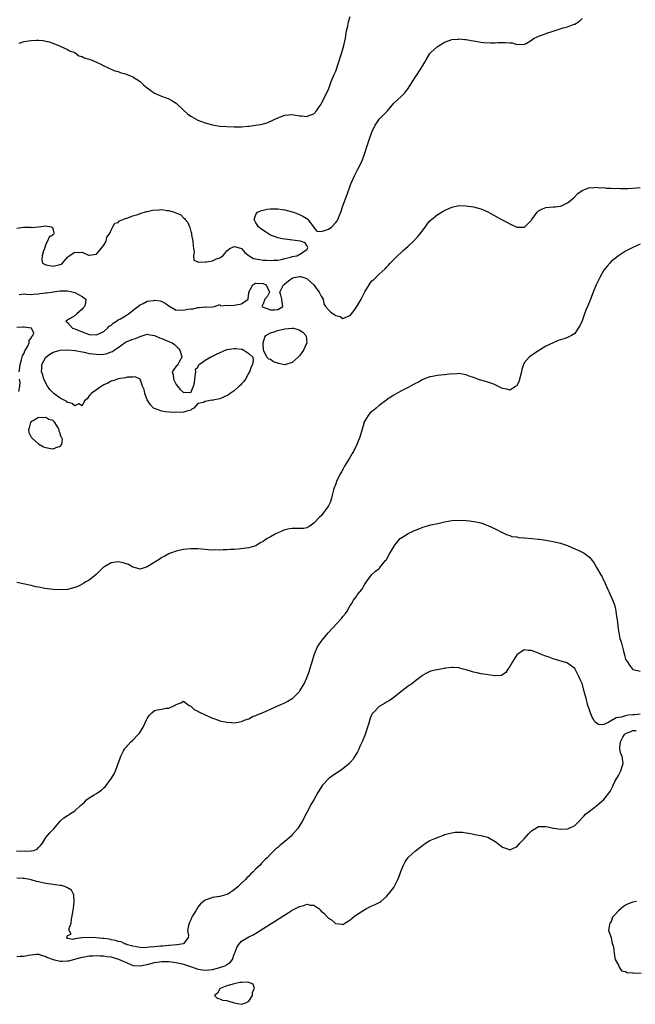
# Model space of a CAD drawing. Units: inches. Extents: x 2565000 to 2568000, y 1557000 to 1560000.
# Drawn here: x 2565256 to 2565426, y 1559255 to 1559526 of the extents above; entities that cross this region are included whole.
import ezdxf

# ---------------------------------------------------------------- set-up
doc = ezdxf.new("R2010")
doc.units = ezdxf.units.IN
doc.header["$MEASUREMENT"] = 0
doc.layers.add('LD25651557_2ft', color=42, linetype='Continuous')

msp = doc.modelspace()

# ---------------------------------------------------------------- linework, layer by layer
at = {"layer": 'LD25651557_2ft'}
for points, elevation in [([(2565255, 1559468.56), (2565256.86, 1559468.86), (2565258.87, 1559468.87), (2565259, 1559468.81), (2565261, 1559469), (2565263, 1559469.25), (2565264.51, 1559469), (2565264.82, 1559468.82), (2565265, 1559468.19), (2565265.22, 1559467.22), (2565265.22, 1559467), (2565265.12, 1559466.88), (2565265, 1559466.78), (2565263.9, 1559466.1), (2565263.45, 1559465), (2565263, 1559464.15), (2565262.61, 1559463), (2565262.39, 1559462.39), (2565261.96, 1559461), (2565261.92, 1559459.92), (2565262.14, 1559459), (2565263, 1559458.54), (2565263.56, 1559458.44), (2565265, 1559458.11), (2565265.73, 1559458.27), (2565267, 1559458.63), (2565267.28, 1559458.72), (2565267.61, 1559459), (2565269, 1559460.64), (2565269.42, 1559461), (2565271, 1559462.01), (2565272.07, 1559461.93), (2565273, 1559461.96), (2565274.83, 1559461.17), (2565275, 1559461.12), (2565277, 1559461.45), (2565278.31, 1559463), (2565279, 1559463.9), (2565279.69, 1559465), (2565279.89, 1559466.11), (2565280.59, 1559467), (2565281, 1559468.02), (2565281.5, 1559469), (2565282.04, 1559469.96), (2565283, 1559470.16), (2565283.36, 1559470.64), (2565284.23, 1559471), (2565285, 1559471.25), (2565285.32, 1559471.32), (2565287, 1559472), (2565288.4, 1559472.4), (2565289, 1559472.67), (2565290.78, 1559473.22), (2565291, 1559473.23), (2565292.44, 1559473.56), (2565294.31, 1559473.69), (2565295, 1559473.71), (2565296.5, 1559473.5), (2565297, 1559473.47), (2565298.4, 1559473), (2565298.86, 1559472.86), (2565300.24, 1559472.24), (2565301, 1559471.49), (2565301.3, 1559471.3), (2565301.48, 1559471), (2565302.17, 1559470.17), (2565302.63, 1559469), (2565302.75, 1559468.75), (2565303, 1559467.67), (2565303.19, 1559467.19), (2565303.25, 1559466.75), (2565303.62, 1559465), (2565303.69, 1559463.69), (2565303.77, 1559463), (2565303.96, 1559462.04), (2565303.79, 1559461), (2565303.81, 1559459.81), (2565305, 1559459.35), (2565305.23, 1559459.23), (2565307, 1559459.32), (2565307.36, 1559459.36), (2565309, 1559459.64), (2565310.12, 1559460.12), (2565311, 1559460.41), (2565311.87, 1559461), (2565312.4, 1559461.6), (2565313, 1559462.35), (2565313.83, 1559463), (2565315, 1559463.57), (2565315.46, 1559463.46), (2565317, 1559463), (2565317.93, 1559461.93), (2565319.1, 1559461), (2565320.28, 1559460.28), (2565321.94, 1559459.94), (2565323, 1559459.78), (2565323.78, 1559459.78), (2565325, 1559459.67), (2565325.76, 1559459.76), (2565327, 1559459.8), (2565328.01, 1559460.01), (2565329, 1559460.26), (2565330.64, 1559460.64), (2565331, 1559460.75), (2565332.3, 1559461), (2565332.76, 1559461.24), (2565333, 1559461.33), (2565335, 1559462.7), (2565335.14, 1559462.86), (2565335.24, 1559463), (2565335.32, 1559463.32), (2565335, 1559463.79), (2565334.59, 1559464.59), (2565333.31, 1559465), (2565329, 1559465.55), (2565328.32, 1559465.68), (2565327, 1559465.9), (2565325.52, 1559466.48), (2565325, 1559466.66), (2565324.45, 1559467), (2565323.59, 1559467.59), (2565322.38, 1559468.38), (2565321.72, 1559469), (2565321, 1559470.09), (2565320.5, 1559471), (2565321, 1559472.38), (2565321.41, 1559473), (2565322.48, 1559473.52), (2565323, 1559473.61), (2565324.13, 1559473.87), (2565325, 1559473.92), (2565326.04, 1559473.96), (2565327, 1559473.92), (2565328.25, 1559473.75), (2565329, 1559473.62), (2565331, 1559473.12), (2565331.38, 1559473), (2565332.54, 1559472.54), (2565333, 1559472.38), (2565333.95, 1559471.95), (2565335, 1559471.23), (2565335.16, 1559471.16), (2565335.32, 1559471), (2565336.91, 1559469), (2565336.9, 1559468.9), (2565337, 1559468.79), (2565337.8, 1559467.8), (2565339, 1559467.71), (2565339.94, 1559467.94), (2565341, 1559468.32), (2565341.96, 1559469), (2565343, 1559470.14), (2565343.37, 1559470.63), (2565343.56, 1559471), (2565343.93, 1559471.93), (2565344.4, 1559473), (2565345, 1559474.77), (2565346.12, 1559477.88), (2565347, 1559480.28), (2565347.29, 1559481), (2565348.16, 1559483), (2565349, 1559484.73), (2565350.24, 1559487), (2565350.98, 1559489), (2565351.58, 1559491), (2565351.9, 1559491.9), (2565352.45, 1559493.55), (2565353, 1559495.09), (2565353.86, 1559497), (2565354.31, 1559497.69), (2565355, 1559498.66), (2565355.15, 1559498.85), (2565357, 1559500.72), (2565357.26, 1559501), (2565359, 1559503.05), (2565361.14, 1559505), (2565362.06, 1559505.94), (2565362.93, 1559507), (2565363, 1559507.09), (2565364.16, 1559509), (2565365, 1559510.3), (2565365.47, 1559511), (2565366.75, 1559513), (2565366.85, 1559513.15), (2565367, 1559513.48), (2565367.6, 1559514.4), (2565367.92, 1559515), (2565369, 1559516.77), (2565369.23, 1559517), (2565370.17, 1559517.83), (2565371, 1559518.63), (2565371.24, 1559518.76), (2565373, 1559519.87), (2565374.33, 1559520.33), (2565375, 1559520.6), (2565376.75, 1559520.75), (2565377, 1559520.79), (2565378.61, 1559520.61), (2565379, 1559520.59), (2565380.37, 1559520.37), (2565381, 1559520.23), (2565382.08, 1559520.08), (2565383, 1559519.91), (2565383.83, 1559519.83), (2565385.71, 1559519.71), (2565387, 1559519.72), (2565387.77, 1559519.77), (2565389, 1559519.78), (2565389.82, 1559519.82), (2565391, 1559519.66), (2565391.66, 1559519.66), (2565393, 1559519.27), (2565393.3, 1559519.3), (2565395, 1559519.21), (2565395.51, 1559519.51), (2565397, 1559520.47), (2565397.76, 1559521), (2565398.6, 1559521.4), (2565399, 1559521.53), (2565400.05, 1559521.95), (2565401.55, 1559522.45), (2565403, 1559522.93), (2565405.8, 1559523.8), (2565407, 1559524.12), (2565408.84, 1559524.84), (2565409, 1559524.87), (2565410.29, 1559525.71), (2565411, 1559526.39)], 6628), ([(2565255.64, 1559519.64), (2565257, 1559520.11), (2565258.23, 1559520.23), (2565259, 1559520.34), (2565260.42, 1559520.42), (2565261, 1559520.43), (2565262.32, 1559520.32), (2565263, 1559520.21), (2565263.95, 1559519.95), (2565265.41, 1559519.41), (2565266.63, 1559519), (2565267, 1559518.78), (2565269, 1559517.89), (2565269.54, 1559517.54), (2565271, 1559517.03), (2565271.05, 1559517), (2565272.08, 1559516.08), (2565273, 1559515.94), (2565273.57, 1559515.57), (2565275, 1559515.21), (2565275.13, 1559515.13), (2565275.48, 1559515), (2565277, 1559514.34), (2565278.22, 1559513.78), (2565279, 1559513.38), (2565279.81, 1559513), (2565280.6, 1559512.6), (2565281, 1559512.49), (2565282.02, 1559512.02), (2565283, 1559511.78), (2565283.56, 1559511.56), (2565285, 1559511.17), (2565285.49, 1559511), (2565286.55, 1559510.55), (2565287, 1559510.34), (2565289.02, 1559509), (2565290.06, 1559508.06), (2565291, 1559507.27), (2565293, 1559505.85), (2565294.96, 1559504.96), (2565297, 1559504.27), (2565297.82, 1559503.82), (2565299, 1559503.04), (2565301, 1559501.14), (2565302.15, 1559500.15), (2565303, 1559499.51), (2565305, 1559498.38), (2565305.96, 1559498.04), (2565307, 1559497.65), (2565309, 1559497.1), (2565311, 1559496.76), (2565313, 1559496.61), (2565315, 1559496.55), (2565316.59, 1559496.59), (2565317, 1559496.58), (2565318.76, 1559496.76), (2565319, 1559496.76), (2565320.97, 1559497.03), (2565322.68, 1559497.32), (2565324.23, 1559497.77), (2565325.64, 1559498.36), (2565327, 1559499.05), (2565329, 1559499.75), (2565331, 1559499.97), (2565333, 1559499.61), (2565333.54, 1559499.54), (2565335, 1559499.39), (2565335.63, 1559499.63), (2565337, 1559500.12), (2565337.69, 1559501), (2565338.25, 1559501.75), (2565339, 1559502.79), (2565339.09, 1559503), (2565340.35, 1559505.65), (2565341, 1559506.85), (2565341.77, 1559509), (2565342.58, 1559511), (2565343, 1559511.93), (2565343.79, 1559514.21), (2565344.65, 1559517), (2565345.22, 1559519), (2565345.68, 1559521), (2565346.02, 1559523), (2565346.3, 1559524.3), (2565346.41, 1559525), (2565346.51, 1559525.49), (2565347.02, 1559526.98)], 6626), ([(2565255.69, 1559450.31), (2565257, 1559450.46), (2565257.56, 1559450.44), (2565259, 1559450.33), (2565259.56, 1559450.44), (2565261, 1559450.48), (2565261.4, 1559450.6), (2565263, 1559450.74), (2565263.21, 1559450.79), (2565264.62, 1559451), (2565265.04, 1559451.04), (2565267, 1559451.29), (2565269, 1559451.32), (2565270.61, 1559451), (2565271, 1559450.87), (2565273, 1559449.73), (2565274.09, 1559449), (2565273.94, 1559447.94), (2565273.66, 1559447), (2565273.36, 1559446.64), (2565273, 1559446.23), (2565272.34, 1559445.66), (2565271.54, 1559445), (2565271, 1559444.41), (2565269.57, 1559443.57), (2565269, 1559443.25), (2565268.5, 1559443), (2565269, 1559442.59), (2565270.4, 1559441), (2565271, 1559440.83), (2565273, 1559440.06), (2565273.78, 1559439.78), (2565275, 1559439.3), (2565277, 1559439.15), (2565279, 1559440.08), (2565280, 1559441), (2565280.46, 1559441.54), (2565281, 1559441.88), (2565281.58, 1559442.42), (2565282.52, 1559443), (2565283, 1559443.32), (2565283.65, 1559443.65), (2565285, 1559444.41), (2565285.86, 1559445), (2565287, 1559445.87), (2565287.61, 1559446.39), (2565289, 1559447.49), (2565289.88, 1559447.88), (2565291, 1559448.45), (2565292.69, 1559448.69), (2565293, 1559448.72), (2565294.53, 1559448.53), (2565295, 1559448.35), (2565295.96, 1559447.96), (2565297, 1559447.21), (2565299, 1559446.01), (2565299.91, 1559446.09), (2565301, 1559445.97), (2565302.24, 1559446.24), (2565303, 1559446.38), (2565303.63, 1559446.37), (2565305, 1559446.77), (2565305.31, 1559446.69), (2565307, 1559446.88), (2565307.16, 1559446.84), (2565309, 1559446.91), (2565309.52, 1559447), (2565311, 1559447.55), (2565311.23, 1559447.23), (2565313, 1559447.41), (2565313.32, 1559447.32), (2565315, 1559447.37), (2565315.51, 1559447.51), (2565317, 1559447.71), (2565318.8, 1559449), (2565318.88, 1559449.12), (2565319, 1559450.79), (2565319.03, 1559450.97), (2565319.02, 1559451), (2565320.15, 1559453), (2565320.67, 1559453.33), (2565321, 1559453.48), (2565323, 1559453.38), (2565323.79, 1559453), (2565324.14, 1559452.14), (2565324.73, 1559451), (2565324.16, 1559449.84), (2565323.48, 1559449), (2565323, 1559447.77), (2565322.62, 1559447), (2565323, 1559446.83), (2565323.25, 1559446.75), (2565325, 1559446.06), (2565326.11, 1559446.11), (2565327, 1559446.2), (2565327.52, 1559446.48), (2565328.4, 1559447), (2565328.19, 1559448.19), (2565328.17, 1559449), (2565327.86, 1559450.14), (2565327.54, 1559451), (2565328.57, 1559453), (2565328.84, 1559453.16), (2565329, 1559453.24), (2565329.94, 1559454.06), (2565331, 1559454.84), (2565331.51, 1559455), (2565333, 1559455.3), (2565333.27, 1559455.27), (2565334.22, 1559455), (2565335, 1559454.7), (2565336.99, 1559453), (2565337.83, 1559451.83), (2565338.48, 1559451), (2565339, 1559449.83), (2565339.5, 1559449), (2565339.75, 1559447.75), (2565340.18, 1559447), (2565341, 1559446.07), (2565341.56, 1559445.56), (2565342.26, 1559445), (2565342.75, 1559444.75), (2565343, 1559444.53), (2565344.21, 1559444.21), (2565345, 1559443.68), (2565346.25, 1559444.25), (2565347, 1559444.5), (2565348.09, 1559445.91), (2565349, 1559447.29), (2565350.01, 1559449), (2565351, 1559451.09), (2565352.19, 1559453), (2565352.53, 1559453.47), (2565353, 1559454.05), (2565353.53, 1559454.47), (2565355, 1559455.93), (2565356.62, 1559457.38), (2565357, 1559457.85), (2565357.58, 1559458.42), (2565358.04, 1559459), (2565360.02, 1559461), (2565361, 1559461.84), (2565361.58, 1559462.42), (2565362.23, 1559463), (2565363, 1559463.63), (2565364.46, 1559465), (2565364.72, 1559465.28), (2565365.7, 1559466.3), (2565366.29, 1559467), (2565367, 1559468.09), (2565367.77, 1559469), (2565368.25, 1559469.75), (2565369, 1559470.63), (2565369.41, 1559471), (2565371, 1559472.27), (2565372.67, 1559473.33), (2565373, 1559473.52), (2565374.03, 1559473.97), (2565375, 1559474.42), (2565377, 1559474.81), (2565379, 1559474.75), (2565381, 1559474.45), (2565383, 1559473.94), (2565385, 1559473.09), (2565388.79, 1559471), (2565390.25, 1559470.25), (2565391, 1559469.83), (2565393, 1559468.88), (2565394.84, 1559468.84), (2565395, 1559468.85), (2565395.18, 1559469), (2565396.12, 1559469.88), (2565397, 1559470.79), (2565397.13, 1559471), (2565398.56, 1559473), (2565398.76, 1559473.24), (2565399, 1559473.39), (2565400.04, 1559473.96), (2565401, 1559474.29), (2565403, 1559474.46), (2565403.52, 1559474.48), (2565405, 1559474.67), (2565405.26, 1559474.74), (2565405.84, 1559475), (2565407, 1559475.55), (2565408.72, 1559477), (2565409.85, 1559478.15), (2565411, 1559479.03), (2565413, 1559479.81), (2565413.74, 1559479.74), (2565415, 1559479.9), (2565415.77, 1559479.77), (2565417, 1559479.8), (2565417.68, 1559479.68), (2565419, 1559479.68), (2565419.58, 1559479.58), (2565421, 1559479.59), (2565421.54, 1559479.54), (2565423.57, 1559479.57), (2565425, 1559479.64), (2565427, 1559479.82)], 6630), ([(2565427, 1559464.21), (2565425, 1559463.28), (2565423.47, 1559462.53), (2565423, 1559462.28), (2565421, 1559461.01), (2565419, 1559459.4), (2565418.63, 1559459), (2565417.86, 1559458.14), (2565416.98, 1559457.02), (2565415.86, 1559455), (2565415.57, 1559454.43), (2565414.91, 1559453), (2565414.04, 1559451), (2565413.26, 1559449), (2565413, 1559448.25), (2565412.44, 1559447), (2565412.02, 1559445.98), (2565411.64, 1559445), (2565411, 1559443.07), (2565410.32, 1559441.68), (2565409.93, 1559441), (2565409, 1559439.57), (2565408.03, 1559439), (2565407, 1559438.48), (2565406.2, 1559438.2), (2565405, 1559437.82), (2565404.4, 1559437.6), (2565402.97, 1559437.03), (2565401, 1559436.03), (2565399.2, 1559435), (2565397.9, 1559434.1), (2565397, 1559433.51), (2565396.71, 1559433.29), (2565396.38, 1559433), (2565395, 1559431.46), (2565394.82, 1559431), (2565394.38, 1559429.62), (2565394.28, 1559429), (2565393.72, 1559427), (2565393.58, 1559426.42), (2565392.93, 1559425.07), (2565392.83, 1559425), (2565391, 1559423.91), (2565390.23, 1559424.23), (2565389, 1559424.44), (2565387, 1559425.4), (2565386.34, 1559425.66), (2565385, 1559426.16), (2565383, 1559426.74), (2565382.18, 1559427), (2565381.31, 1559427.31), (2565381, 1559427.44), (2565379.82, 1559427.82), (2565379, 1559428.17), (2565377, 1559428.49), (2565376.48, 1559428.48), (2565374.32, 1559428.32), (2565373, 1559428.16), (2565371, 1559428.01), (2565369.75, 1559427.75), (2565369, 1559427.62), (2565367, 1559426.87), (2565365.81, 1559426.19), (2565365, 1559425.79), (2565364.49, 1559425.51), (2565363, 1559424.67), (2565362.28, 1559424.28), (2565361, 1559423.63), (2565359, 1559422.57), (2565357.75, 1559421.75), (2565357, 1559421.23), (2565356.89, 1559421.11), (2565356.74, 1559421), (2565355, 1559419.69), (2565354.14, 1559419), (2565353.53, 1559418.47), (2565353, 1559418.05), (2565352.44, 1559417.56), (2565351.96, 1559417), (2565351, 1559415.45), (2565350.8, 1559415), (2565350.74, 1559414.74), (2565349.64, 1559411), (2565349, 1559409.43), (2565348.85, 1559409), (2565347.87, 1559407), (2565347.52, 1559406.48), (2565346.77, 1559405.23), (2565345.45, 1559403), (2565345, 1559402.08), (2565344.6, 1559401.4), (2565344.33, 1559401), (2565343.31, 1559399), (2565343.21, 1559398.79), (2565343, 1559398.14), (2565342.55, 1559397), (2565342.43, 1559396.43), (2565342.06, 1559395), (2565341.8, 1559394.2), (2565341.47, 1559393), (2565341, 1559392.07), (2565340.27, 1559391), (2565339.7, 1559390.3), (2565339, 1559389.32), (2565338.65, 1559389), (2565337, 1559387.26), (2565336.6, 1559387), (2565335.68, 1559386.32), (2565335, 1559386.02), (2565334.16, 1559385.84), (2565333, 1559385.8), (2565331, 1559385.79), (2565330.28, 1559385.72), (2565329, 1559385.42), (2565328.68, 1559385.32), (2565327.98, 1559385), (2565327, 1559384.59), (2565326.11, 1559384.11), (2565325, 1559383.54), (2565324.13, 1559383), (2565323.41, 1559382.59), (2565323, 1559382.26), (2565322.16, 1559381.84), (2565321, 1559381.05), (2565319, 1559380.48), (2565316.13, 1559380.13), (2565315, 1559380.02), (2565313.97, 1559379.97), (2565313, 1559379.89), (2565311.92, 1559379.92), (2565311, 1559379.86), (2565309.89, 1559379.89), (2565309, 1559379.87), (2565307.93, 1559379.93), (2565307, 1559379.97), (2565305, 1559380.18), (2565303, 1559380.23), (2565301, 1559379.98), (2565299.69, 1559379.69), (2565299, 1559379.52), (2565297.46, 1559379), (2565297.14, 1559378.86), (2565297, 1559378.82), (2565295.83, 1559378.17), (2565295, 1559377.78), (2565294.53, 1559377.47), (2565291, 1559375.25), (2565289, 1559374.56), (2565287.48, 1559375), (2565287.1, 1559375.1), (2565287, 1559375.11), (2565285.85, 1559375.85), (2565284.35, 1559376.35), (2565283, 1559376.62), (2565281, 1559376.3), (2565279.33, 1559375.33), (2565279, 1559375.15), (2565278.81, 1559375), (2565276.9, 1559373.1), (2565275, 1559371.58), (2565273.9, 1559371), (2565273.37, 1559370.63), (2565272.07, 1559369.93), (2565271, 1559369.5), (2565269, 1559369.01), (2565267, 1559368.85), (2565265, 1559368.97), (2565262.76, 1559369.24), (2565261, 1559369.61), (2565260.25, 1559369.75), (2565259, 1559370.06), (2565255, 1559370.88)], 6632), ([(2565255.66, 1559429), (2565255.84, 1559430.16), (2565255.89, 1559431), (2565256.3, 1559432.3), (2565256.57, 1559433.43), (2565257, 1559434.1), (2565257.25, 1559434.75), (2565258.04, 1559436.04), (2565258.46, 1559437), (2565258.41, 1559437.59), (2565259, 1559438.3), (2565259.18, 1559438.82), (2565259.41, 1559439), (2565259.66, 1559439.66), (2565259.08, 1559441), (2565259, 1559441.06), (2565258.95, 1559441.05), (2565257, 1559441.35), (2565256.69, 1559441.31), (2565255, 1559441.26)], 6630), ([(2565255.53, 1559423.53), (2565255.85, 1559425), (2565255.92, 1559426.08), (2565255.71, 1559427)], 6630), ([(2565254.95, 1559296.95), (2565257, 1559296.88), (2565258.91, 1559296.91), (2565259, 1559296.9), (2565259.64, 1559297), (2565260.58, 1559297.42), (2565261, 1559297.8), (2565261.58, 1559298.42), (2565262.08, 1559299), (2565263, 1559300.56), (2565264.09, 1559301.91), (2565265.21, 1559303), (2565267, 1559305.12), (2565268.02, 1559305.98), (2565269, 1559306.65), (2565269.24, 1559306.76), (2565269.54, 1559307), (2565271, 1559307.98), (2565272.62, 1559309.38), (2565273, 1559309.79), (2565273.65, 1559310.35), (2565274.24, 1559311), (2565275, 1559311.51), (2565276.36, 1559312.36), (2565277, 1559312.73), (2565277.38, 1559313), (2565278.37, 1559313.63), (2565279, 1559314.29), (2565279.39, 1559314.61), (2565281.17, 1559317), (2565281.88, 1559318.12), (2565282.22, 1559319), (2565283.5, 1559322.5), (2565283.72, 1559323), (2565284.49, 1559324.49), (2565284.73, 1559325), (2565284.84, 1559325.16), (2565285, 1559325.35), (2565286.5, 1559327), (2565287, 1559327.48), (2565288.48, 1559329), (2565288.73, 1559329.27), (2565289, 1559329.66), (2565289.86, 1559331), (2565290.83, 1559333), (2565291, 1559333.39), (2565291.64, 1559334.36), (2565292.22, 1559335), (2565293, 1559335.61), (2565293.76, 1559335.76), (2565295, 1559335.95), (2565296.22, 1559336.22), (2565297, 1559336.29), (2565298.51, 1559337), (2565298.86, 1559337.14), (2565299, 1559337.28), (2565300.3, 1559337.7), (2565301, 1559338.23), (2565302.61, 1559337), (2565302.86, 1559336.86), (2565303, 1559336.82), (2565303.92, 1559335.93), (2565305, 1559335.42), (2565305.24, 1559335.24), (2565307, 1559334.39), (2565309, 1559333.5), (2565309.37, 1559333.37), (2565310.36, 1559333), (2565311, 1559332.77), (2565313, 1559332.38), (2565314.29, 1559332.29), (2565315, 1559332.26), (2565316.5, 1559332.5), (2565317, 1559332.59), (2565318.01, 1559333), (2565319, 1559333.34), (2565320.07, 1559333.93), (2565321, 1559334.21), (2565321.51, 1559334.49), (2565323, 1559335.09), (2565325, 1559336.02), (2565327.2, 1559337), (2565328.48, 1559337.52), (2565329, 1559337.71), (2565329.82, 1559338.18), (2565331, 1559338.89), (2565331.14, 1559339), (2565333, 1559340.9), (2565333.09, 1559341), (2565334.27, 1559343), (2565335, 1559344.65), (2565335.66, 1559346.34), (2565336.22, 1559348.22), (2565336.48, 1559349), (2565337.07, 1559351), (2565337.87, 1559353), (2565338.31, 1559353.69), (2565339, 1559354.65), (2565339.23, 1559355), (2565340.96, 1559357), (2565344.58, 1559361), (2565344.77, 1559361.23), (2565345, 1559361.56), (2565345.66, 1559362.34), (2565346.14, 1559363), (2565347, 1559364.55), (2565347.33, 1559365), (2565347.93, 1559366.07), (2565348.64, 1559367), (2565349, 1559367.62), (2565350.23, 1559369), (2565351, 1559370.42), (2565351.23, 1559370.77), (2565351.44, 1559371), (2565352.89, 1559373), (2565353, 1559373.13), (2565354.01, 1559373.99), (2565355, 1559374.75), (2565355.11, 1559374.89), (2565355.22, 1559375), (2565356.78, 1559377), (2565356.89, 1559377.11), (2565357, 1559377.27), (2565357.93, 1559379), (2565359, 1559380.76), (2565359.13, 1559381), (2565359.93, 1559382.07), (2565360.79, 1559383), (2565361, 1559383.17), (2565363, 1559384.44), (2565364.17, 1559385), (2565364.77, 1559385.23), (2565365, 1559385.37), (2565366.21, 1559385.79), (2565367, 1559386.16), (2565367.64, 1559386.36), (2565369.22, 1559386.78), (2565371.21, 1559387.21), (2565373, 1559387.61), (2565375, 1559388), (2565377, 1559388.11), (2565379, 1559387.96), (2565379.92, 1559387.92), (2565381.66, 1559387.67), (2565383, 1559387.36), (2565383.28, 1559387.28), (2565385, 1559386.65), (2565387, 1559385.72), (2565388.78, 1559384.78), (2565389, 1559384.7), (2565390.12, 1559384.12), (2565391, 1559383.91), (2565391.62, 1559383.62), (2565393, 1559383.46), (2565393.35, 1559383.35), (2565395, 1559383.22), (2565395.19, 1559383.19), (2565397.07, 1559383.07), (2565398.9, 1559382.9), (2565399.16, 1559382.84), (2565401, 1559382.58), (2565403, 1559382.21), (2565405, 1559381.77), (2565405.57, 1559381.57), (2565407, 1559381.11), (2565409, 1559380.23), (2565409.87, 1559379.87), (2565411, 1559379.29), (2565411.21, 1559379.21), (2565411.52, 1559379), (2565413, 1559377.87), (2565413.73, 1559377), (2565414.28, 1559376.28), (2565414.99, 1559375), (2565416.12, 1559373), (2565416.48, 1559372.48), (2565417, 1559371.41), (2565417.14, 1559371.14), (2565417.34, 1559370.66), (2565418.08, 1559369), (2565418.39, 1559368.39), (2565419.84, 1559365), (2565420.11, 1559364.11), (2565420.32, 1559363), (2565420.48, 1559361.52), (2565420.64, 1559360.64), (2565420.81, 1559359), (2565421, 1559357.49), (2565421.08, 1559357.08), (2565421.44, 1559355.44), (2565421.59, 1559355), (2565421.85, 1559354.15), (2565422.3, 1559352.3), (2565422.67, 1559351), (2565423, 1559349.72), (2565423.5, 1559349), (2565424.08, 1559348.08), (2565424.87, 1559347), (2565425, 1559346.87), (2565425.11, 1559346.89), (2565427, 1559346.49)], 6634), ([(2565427, 1559334.63), (2565425.55, 1559334.45), (2565425, 1559334.43), (2565423.69, 1559334.31), (2565423, 1559334.19), (2565421.82, 1559333.82), (2565421, 1559333.7), (2565420.36, 1559333.64), (2565418.37, 1559332.37), (2565417, 1559331.78), (2565415.69, 1559331.69), (2565415, 1559332.08), (2565414.51, 1559332.51), (2565414.25, 1559333), (2565413.74, 1559333.74), (2565413.18, 1559335.18), (2565413, 1559335.83), (2565412.6, 1559337), (2565412.07, 1559339), (2565411.87, 1559339.87), (2565411, 1559343.09), (2565410.39, 1559344.39), (2565410.08, 1559345), (2565409, 1559347.22), (2565407, 1559348.71), (2565406.76, 1559348.76), (2565405.21, 1559349.21), (2565404.57, 1559349.43), (2565403, 1559349.85), (2565401.63, 1559350.37), (2565401, 1559350.59), (2565399.99, 1559351), (2565399, 1559351.43), (2565397, 1559352.15), (2565396.2, 1559352.2), (2565395, 1559352.3), (2565393, 1559351), (2565392.25, 1559349.75), (2565391.77, 1559349), (2565391, 1559347.73), (2565390.45, 1559347), (2565389.94, 1559346.06), (2565389, 1559345.41), (2565388.71, 1559345.29), (2565387, 1559345.17), (2565386.83, 1559345.17), (2565384.5, 1559345.5), (2565383, 1559345.77), (2565382.01, 1559345.99), (2565381, 1559346.23), (2565379, 1559346.79), (2565378.17, 1559347), (2565377, 1559347.34), (2565375.45, 1559347.45), (2565375, 1559347.51), (2565373.25, 1559347.25), (2565373, 1559347.22), (2565371.9, 1559347), (2565371, 1559346.85), (2565369.49, 1559346.51), (2565369, 1559346.36), (2565368.05, 1559345.95), (2565367, 1559345.33), (2565366.81, 1559345.19), (2565366.59, 1559345), (2565365, 1559343.81), (2565364.01, 1559343), (2565363.42, 1559342.58), (2565363, 1559342.32), (2565361, 1559340.8), (2565359, 1559339.18), (2565357.71, 1559338.29), (2565357, 1559337.87), (2565356.44, 1559337.56), (2565355, 1559336.68), (2565353.29, 1559335), (2565353.16, 1559334.84), (2565353, 1559334.53), (2565352.51, 1559333.49), (2565352.13, 1559332.13), (2565351.79, 1559331), (2565351.12, 1559329), (2565350.3, 1559327), (2565349.7, 1559325.7), (2565349.4, 1559325), (2565349, 1559324.21), (2565348.31, 1559323), (2565347.78, 1559322.22), (2565347, 1559321.27), (2565346.87, 1559321.13), (2565345, 1559319.5), (2565344.25, 1559319), (2565343.47, 1559318.53), (2565343, 1559318.21), (2565341.21, 1559317), (2565341, 1559316.82), (2565339.36, 1559315), (2565339.2, 1559314.8), (2565338.08, 1559313), (2565337, 1559311.02), (2565336.24, 1559309.76), (2565335, 1559307.5), (2565333.71, 1559305), (2565332.43, 1559303), (2565331, 1559301.31), (2565330.72, 1559301), (2565329, 1559299.51), (2565328.37, 1559299), (2565327.58, 1559298.42), (2565327, 1559297.87), (2565326.51, 1559297.49), (2565326.03, 1559297), (2565325, 1559296), (2565324.06, 1559295), (2565323.5, 1559294.5), (2565323, 1559293.95), (2565322.5, 1559293.5), (2565322.11, 1559293), (2565321, 1559291.93), (2565320.12, 1559291), (2565319.51, 1559290.49), (2565319, 1559289.96), (2565318.5, 1559289.5), (2565318.09, 1559289), (2565317, 1559288.01), (2565315.96, 1559287), (2565315, 1559286.19), (2565314.31, 1559285.69), (2565313.2, 1559285), (2565313, 1559284.89), (2565311, 1559284.35), (2565310.26, 1559284.26), (2565309, 1559284.07), (2565307.51, 1559283.51), (2565307, 1559283.34), (2565305.72, 1559282.28), (2565305, 1559281.36), (2565304.83, 1559281.17), (2565304.41, 1559280.41), (2565303.52, 1559279), (2565303.34, 1559278.66), (2565303, 1559277.86), (2565302.52, 1559277), (2565302.37, 1559276.37), (2565302.09, 1559275), (2565302.42, 1559273.57), (2565302.31, 1559273), (2565301, 1559271.29), (2565299.16, 1559271), (2565297.17, 1559270.83), (2565297, 1559270.84), (2565295.33, 1559270.67), (2565295, 1559270.66), (2565294.61, 1559270.61), (2565293, 1559270.47), (2565291.6, 1559270.4), (2565291, 1559270.27), (2565290.19, 1559270.19), (2565289, 1559270.26), (2565287, 1559270.61), (2565286.73, 1559270.73), (2565285.48, 1559271), (2565285.17, 1559271.17), (2565285, 1559271.21), (2565283.79, 1559271.79), (2565283, 1559271.94), (2565282.23, 1559272.23), (2565281, 1559272.4), (2565280.54, 1559272.54), (2565279, 1559272.71), (2565278.76, 1559272.76), (2565276.91, 1559272.91), (2565274.98, 1559273.02), (2565273, 1559272.95), (2565272.93, 1559272.93), (2565271, 1559272.7), (2565270.49, 1559272.49), (2565269, 1559272.76), (2565268.83, 1559272.83), (2565268.83, 1559273), (2565268.92, 1559273.08), (2565269, 1559273.55), (2565270.02, 1559273.98), (2565269.48, 1559275), (2565269.49, 1559275.49), (2565270.01, 1559277), (2565270.13, 1559278.13), (2565270.32, 1559279), (2565270.53, 1559280.53), (2565270.62, 1559281), (2565270.87, 1559283), (2565270.74, 1559284.74), (2565270.66, 1559285), (2565270.07, 1559286.07), (2565269, 1559286.74), (2565268.4, 1559287), (2565267.35, 1559287.35), (2565267, 1559287.38), (2565265.59, 1559287.59), (2565265, 1559287.61), (2565263, 1559287.88), (2565262.06, 1559288.06), (2565261, 1559288.35), (2565260.45, 1559288.45), (2565259, 1559288.93), (2565258.93, 1559288.93), (2565258.6, 1559289), (2565257, 1559289.27), (2565256.69, 1559289.31), (2565255, 1559289.41)], 6636), ([(2565255, 1559267.83), (2565255.9, 1559267.9), (2565257, 1559267.89), (2565258.19, 1559268.19), (2565260.46, 1559268.46), (2565261, 1559268.43), (2565262.08, 1559268.08), (2565263, 1559267.79), (2565263.49, 1559267.49), (2565265, 1559266.98), (2565267, 1559266.53), (2565267.48, 1559266.52), (2565269, 1559266.56), (2565269.4, 1559266.6), (2565271, 1559267.03), (2565273, 1559267.59), (2565273.72, 1559267.72), (2565275, 1559268), (2565276.01, 1559268.01), (2565277, 1559268.11), (2565277.99, 1559267.99), (2565279, 1559267.98), (2565279.83, 1559267.83), (2565281, 1559267.69), (2565281.56, 1559267.56), (2565283.1, 1559267.1), (2565285, 1559266.19), (2565286.45, 1559265.55), (2565287, 1559265.33), (2565289, 1559265.21), (2565290.46, 1559265.54), (2565291, 1559265.63), (2565293, 1559266.12), (2565293.76, 1559266.24), (2565295, 1559266.42), (2565295.57, 1559266.43), (2565297, 1559266.43), (2565299, 1559266.16), (2565301, 1559265.66), (2565302.94, 1559265), (2565304.46, 1559264.46), (2565305, 1559264.3), (2565307, 1559264.02), (2565309, 1559264.23), (2565311, 1559264.72), (2565311.88, 1559265), (2565312.7, 1559265.3), (2565313, 1559265.55), (2565313.89, 1559266.11), (2565314.48, 1559267), (2565315, 1559268.44), (2565315.25, 1559269), (2565315.71, 1559270.29), (2565316.2, 1559271), (2565317, 1559272.05), (2565319, 1559273.19), (2565320.2, 1559273.8), (2565321.46, 1559274.54), (2565329.85, 1559279.85), (2565331, 1559280.54), (2565332.64, 1559281.36), (2565333, 1559281.59), (2565334.18, 1559281.82), (2565335, 1559282.21), (2565336.08, 1559281.92), (2565337, 1559281.92), (2565338.3, 1559281), (2565338.69, 1559280.69), (2565339, 1559280.33), (2565339.75, 1559279.75), (2565341, 1559278.35), (2565341.87, 1559277.87), (2565342.83, 1559277), (2565342.93, 1559276.93), (2565343, 1559276.85), (2565344.73, 1559276.73), (2565345, 1559276.61), (2565345.56, 1559277), (2565346.44, 1559277.56), (2565347, 1559277.87), (2565348.27, 1559279), (2565349, 1559279.43), (2565351, 1559280.72), (2565351.49, 1559281), (2565353, 1559281.73), (2565353.89, 1559282.11), (2565355, 1559282.69), (2565355.19, 1559282.81), (2565355.43, 1559283), (2565357, 1559284.31), (2565357.6, 1559285), (2565359, 1559286.82), (2565359.11, 1559287), (2565360.12, 1559289), (2565360.38, 1559289.62), (2565361, 1559291.25), (2565361.71, 1559293), (2565362.15, 1559293.85), (2565363, 1559295.1), (2565365, 1559296.93), (2565367, 1559298.51), (2565367.31, 1559298.69), (2565367.76, 1559299), (2565369, 1559299.73), (2565370.36, 1559300.36), (2565372.73, 1559301.27), (2565373, 1559301.42), (2565375, 1559301.93), (2565375.94, 1559302.06), (2565377, 1559302.1), (2565377.97, 1559302.03), (2565379, 1559301.91), (2565380.3, 1559301.7), (2565381, 1559301.55), (2565381.43, 1559301.43), (2565383, 1559301.17), (2565383.7, 1559301), (2565385, 1559300.65), (2565387, 1559299.5), (2565387.27, 1559299.27), (2565387.65, 1559299), (2565389, 1559297.96), (2565390.64, 1559297.36), (2565391, 1559297.21), (2565392.28, 1559297.72), (2565393, 1559298.04), (2565393.77, 1559299), (2565395, 1559300.26), (2565395.67, 1559301), (2565396.33, 1559301.67), (2565397, 1559302.42), (2565397.95, 1559303), (2565399, 1559303.67), (2565399.63, 1559303.63), (2565401, 1559303.63), (2565401.51, 1559303.51), (2565403, 1559303.2), (2565403.18, 1559303.18), (2565405, 1559302.89), (2565407.01, 1559302.99), (2565409, 1559303.91), (2565410.12, 1559305), (2565411, 1559306.02), (2565411.47, 1559306.53), (2565411.94, 1559307), (2565413, 1559307.89), (2565414.53, 1559309), (2565415, 1559309.31), (2565417, 1559311.04), (2565418.69, 1559313.31), (2565419, 1559313.84), (2565419.41, 1559314.59), (2565419.54, 1559315), (2565420.05, 1559316.05), (2565420.55, 1559317), (2565420.74, 1559317.26), (2565421, 1559317.73), (2565421.65, 1559319), (2565421.91, 1559319.91), (2565422.3, 1559321), (2565422.24, 1559321.76), (2565422.02, 1559323), (2565421.7, 1559323.7), (2565421.43, 1559325), (2565421.39, 1559325.39), (2565421.6, 1559327), (2565422.23, 1559328.23), (2565422.69, 1559329), (2565423, 1559329.29), (2565424.28, 1559329.72), (2565425, 1559330.06), (2565425.92, 1559330.08)], 6638), ([(2565426, 1559283), (2565425, 1559282.81), (2565423.67, 1559282.33), (2565423, 1559281.95), (2565422.38, 1559281.62), (2565421.75, 1559281), (2565421, 1559280.37), (2565419.71, 1559279), (2565419.4, 1559278.6), (2565419, 1559277.45), (2565418.8, 1559277.2), (2565418.67, 1559277), (2565418.55, 1559276.55), (2565418.28, 1559275), (2565419, 1559273.05), (2565419.3, 1559271.3), (2565419.46, 1559271), (2565419.63, 1559270.37), (2565419.95, 1559267.95), (2565420.14, 1559267), (2565421, 1559265.41), (2565421.16, 1559265), (2565421.84, 1559263.84), (2565423, 1559263.63), (2565423.35, 1559263.35), (2565425, 1559263.29), (2565425.22, 1559263.23), (2565427.26, 1559263.26)], 6638)]:
    msp.add_lwpolyline(points, dxfattribs=dict(at, elevation=elevation))
for points, elevation in [([(2565331.39, 1559441), (2565332.66, 1559440.66), (2565333, 1559440.49), (2565333.9, 1559439.9), (2565334.77, 1559439), (2565334.82, 1559438.82), (2565335.02, 1559437), (2565334.13, 1559435), (2565333.66, 1559434.34), (2565333, 1559433.37), (2565332.82, 1559433.18), (2565332.68, 1559433), (2565331, 1559431.54), (2565329.21, 1559431), (2565329, 1559430.95), (2565327.26, 1559431.26), (2565327, 1559431.34), (2565325.79, 1559431.79), (2565325, 1559432.4), (2565324.51, 1559432.51), (2565324.03, 1559433), (2565323.21, 1559434.79), (2565323.07, 1559435), (2565323.06, 1559435.06), (2565323, 1559436.61), (2565322.97, 1559436.97), (2565323.45, 1559438.55), (2565323.7, 1559439), (2565325, 1559439.78), (2565326.05, 1559440.05), (2565327, 1559440.4), (2565329, 1559440.88), (2565331, 1559441.07)], 6632), ([(2565308.82, 1559421.18), (2565307, 1559420.84), (2565306.56, 1559420.56), (2565305, 1559420.23), (2565303.81, 1559419), (2565303.3, 1559418.7), (2565303, 1559418.47), (2565301.88, 1559418.12), (2565301, 1559417.91), (2565300.19, 1559417.81), (2565299, 1559417.86), (2565298.2, 1559417.8), (2565296.04, 1559417.96), (2565295, 1559418.11), (2565293, 1559418.84), (2565292.76, 1559419), (2565291.9, 1559419.9), (2565291.14, 1559421), (2565291, 1559421.29), (2565290.34, 1559423), (2565290.13, 1559424.13), (2565289.73, 1559425), (2565289.01, 1559427.01), (2565287.66, 1559427.66), (2565287, 1559427.52), (2565285.5, 1559427.5), (2565285, 1559427.38), (2565283, 1559427.08), (2565282.76, 1559427), (2565281.51, 1559426.49), (2565281, 1559426.38), (2565280.14, 1559425.86), (2565279, 1559425.42), (2565278.77, 1559425.23), (2565278.39, 1559425), (2565277, 1559424.06), (2565275.52, 1559423), (2565275.34, 1559422.66), (2565275, 1559422.36), (2565274.43, 1559421.57), (2565273.65, 1559421), (2565273, 1559419.65), (2565272.14, 1559420.14), (2565271, 1559419.66), (2565270.29, 1559420.29), (2565269, 1559420.58), (2565268.77, 1559420.77), (2565267, 1559421.75), (2565265.25, 1559423), (2565265, 1559423.22), (2565264.12, 1559424.12), (2565263.5, 1559425), (2565262.44, 1559427), (2565262.16, 1559428.16), (2565261.84, 1559429), (2565261.94, 1559429.94), (2565261.94, 1559431), (2565263, 1559433.03), (2565264.16, 1559433.84), (2565265, 1559434.38), (2565265.45, 1559434.55), (2565267, 1559434.99), (2565269, 1559435.1), (2565271.09, 1559434.92), (2565273, 1559434.5), (2565273.59, 1559434.41), (2565275, 1559434.09), (2565277, 1559433.84), (2565278.19, 1559433.81), (2565279, 1559433.89), (2565279.97, 1559434.03), (2565281, 1559434.48), (2565281.39, 1559434.61), (2565281.88, 1559435), (2565283, 1559435.74), (2565285, 1559437.13), (2565287, 1559437.97), (2565287.77, 1559438.23), (2565289, 1559438.74), (2565291, 1559439.35), (2565291.26, 1559439.27), (2565293, 1559439.02), (2565294.38, 1559438.38), (2565295, 1559438.17), (2565296.45, 1559437.55), (2565297.87, 1559437), (2565298.55, 1559436.55), (2565299.54, 1559435.54), (2565299.95, 1559435), (2565300.48, 1559433.52), (2565300.58, 1559433), (2565299.79, 1559431.79), (2565299.4, 1559431), (2565299.22, 1559430.78), (2565299, 1559430.57), (2565298.32, 1559429.68), (2565297.89, 1559429), (2565298.13, 1559428.13), (2565298.23, 1559427), (2565299, 1559425.52), (2565300.08, 1559424.08), (2565301, 1559423.33), (2565301.38, 1559423.38), (2565303, 1559423.26), (2565303.75, 1559425), (2565304.07, 1559425.93), (2565304.11, 1559427), (2565304.34, 1559428.34), (2565304.37, 1559429), (2565304.29, 1559429.71), (2565305, 1559430.3), (2565305.15, 1559430.85), (2565305.3, 1559431), (2565307, 1559432.18), (2565308.76, 1559433.24), (2565309, 1559433.31), (2565310.09, 1559433.91), (2565313, 1559435.11), (2565315, 1559435.46), (2565315.47, 1559435.47), (2565317, 1559435.22), (2565317.22, 1559435.22), (2565317.67, 1559435), (2565319, 1559434.01), (2565320.09, 1559433), (2565320.25, 1559432.25), (2565320.03, 1559431), (2565319.64, 1559430.36), (2565319.2, 1559429), (2565319, 1559428.73), (2565318.08, 1559427), (2565317.64, 1559426.36), (2565317, 1559425.69), (2565316.69, 1559425.31), (2565316.39, 1559425), (2565315, 1559423.77), (2565313.85, 1559423), (2565313.38, 1559422.62), (2565312, 1559422), (2565311, 1559421.59), (2565309.14, 1559421.14), (2565309, 1559421.13)], 6632), ([(2565259.46, 1559410.54), (2565261, 1559409.15), (2565262.36, 1559408.36), (2565263, 1559408.12), (2565263.98, 1559407.98), (2565265, 1559407.78), (2565266.32, 1559408.32), (2565267, 1559408.41), (2565267.42, 1559409), (2565267.6, 1559410.4), (2565267.32, 1559411), (2565267.16, 1559411.16), (2565267, 1559412.08), (2565266.65, 1559412.65), (2565266.68, 1559413), (2565266.42, 1559413.58), (2565265.53, 1559415), (2565265.23, 1559415.23), (2565265, 1559415.54), (2565263.86, 1559415.86), (2565263, 1559416.44), (2565262.3, 1559416.3), (2565261, 1559416.42), (2565259.5, 1559415.5), (2565259, 1559415.31), (2565258.76, 1559415), (2565258.44, 1559413.56), (2565258.24, 1559413), (2565258.3, 1559412.3), (2565258.95, 1559411)], 6630), ([(2565317, 1559254.61), (2565318.21, 1559255), (2565319, 1559255.49), (2565320.04, 1559257), (2565320.03, 1559257.96), (2565320.57, 1559259), (2565320.2, 1559260.2), (2565319, 1559260.6), (2565318.73, 1559260.73), (2565317, 1559260.63), (2565316.58, 1559260.58), (2565315, 1559260.22), (2565313, 1559259.69), (2565311.08, 1559259), (2565311.06, 1559258.94), (2565311, 1559258.89), (2565310.34, 1559257.66), (2565309.57, 1559257), (2565310.29, 1559256.29), (2565311, 1559256.09), (2565311.78, 1559255.78), (2565313, 1559255.68), (2565314.99, 1559255)], 6640)]:
    msp.add_lwpolyline(points, close=True, dxfattribs=dict(at, elevation=elevation))

doc.saveas('drawing.dxf')
